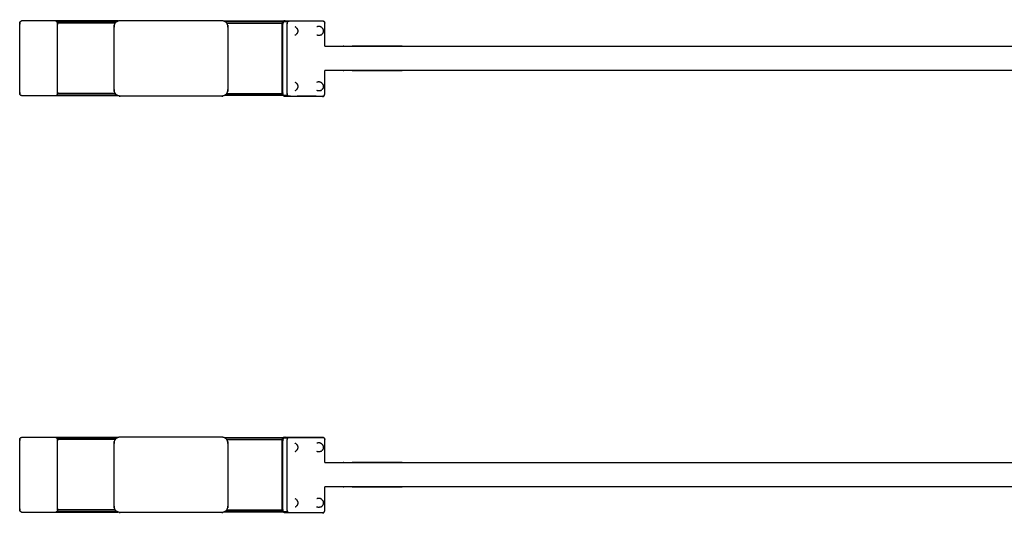
# Model space of a CAD drawing. Units: millimetres. Extents: x 13734 to 36717, y 11396 to 17098.
# Drawn here: x 34328 to 34588, y 13553 to 13683 of the extents above; entities that cross this region are included whole.
import ezdxf

# ---------------------------------------------------------------- set-up
doc = ezdxf.new("R2010")
doc.units = ezdxf.units.MM
doc.header["$MEASUREMENT"] = 0

msp = doc.modelspace()

# ---------------------------------------------------------------- linework, layer by layer
at = {"color": 0}
for points, knots in [([(34328.9, 13663.43), (34328.8, 13663.45), (34328.7, 13663.48), (34328.61, 13663.58), (34328.53, 13663.68), (34328.48, 13663.85), (34328.43, 13664.02), (34328.41, 13664.22), (34328.4, 13664.42), (34328.4, 13673.3), (34328.4, 13682.18), (34328.41, 13682.38), (34328.43, 13682.58), (34328.48, 13682.75), (34328.53, 13682.92), (34328.61, 13683.02), (34328.7, 13683.12), (34328.8, 13683.14), (34328.9, 13683.17)], [0, 0, 0, 1, 1, 2, 2, 3, 3, 4, 4, 5, 5, 6, 6, 7, 7, 8, 8, 9, 9, 9]), ([(34354.32, 13683.17), (34346.11, 13683.17), (34337.9, 13683.17), (34333.4, 13683.17), (34328.9, 13683.17)], [0.385493, 0.385493, 0.385493, 1, 1, 2, 2, 2]), ([(34337.9, 13683.17), (34338, 13683.14), (34338.1, 13683.12), (34338.19, 13683.02), (34338.28, 13682.92)], [0, 0, 0, 1, 1, 2, 2, 2]), ([(34353.63, 13682.58), (34346, 13682.58), (34338.38, 13682.58), (34338.33, 13682.75), (34338.28, 13682.92), (34346.1, 13682.92), (34353.92, 13682.92)], [0.42905, 0.42905, 0.42905, 1, 1, 2, 2, 2.585361, 2.585361, 2.585361]), ([(34338.38, 13664.02), (34338.39, 13664.22), (34338.4, 13664.42), (34338.4, 13673.3), (34338.4, 13682.18), (34338.39, 13682.38), (34338.38, 13682.58)], [0, 0, 0, 1, 1, 2, 2, 3, 3, 3]), ([(34354.32, 13663.43), (34354.19, 13663.49), (34354.05, 13663.56), (34353.91, 13663.68), (34353.77, 13663.8), (34353.67, 13663.96), (34353.56, 13664.12), (34353.5, 13664.31), (34353.43, 13664.5), (34353.4, 13664.7), (34353.36, 13664.89), (34353.35, 13665.1), (34353.34, 13665.3), (34353.34, 13673.3), (34353.34, 13681.3), (34353.35, 13681.5), (34353.36, 13681.7), (34353.4, 13681.9), (34353.43, 13682.1), (34353.5, 13682.29), (34353.56, 13682.48), (34353.67, 13682.64), (34353.77, 13682.8), (34353.91, 13682.92), (34354.05, 13683.04), (34354.19, 13683.11), (34354.32, 13683.17)], [39.178547, 39.178547, 39.178547, 40, 40, 41, 41, 42, 42, 43, 43, 44, 44, 45, 45, 46, 46, 47, 47, 48, 48, 49, 49, 50, 50, 51, 51, 51.821476, 51.821476, 51.821476]), ([(34354.32, 13683.17), (34354.35, 13683.18), (34354.38, 13683.2), (34354.55, 13683.24), (34354.72, 13683.28), (34354.9, 13683.29), (34355.07, 13683.3), (34368.34, 13683.3), (34381.61, 13683.3)], [51.821476, 51.821476, 51.821476, 52, 52, 53, 53, 54, 54, 55, 55, 55]), ([(34381.61, 13683.3), (34381.79, 13683.29), (34381.96, 13683.28), (34382.13, 13683.24), (34382.31, 13683.2), (34382.34, 13683.18), (34382.36, 13683.17)], [19, 19, 19, 20, 20, 21, 21, 21.178788, 21.178788, 21.178788]), ([(34382.36, 13683.17), (34382.5, 13683.11), (34382.63, 13683.04), (34382.77, 13682.92), (34382.91, 13682.8), (34383.01, 13682.64), (34383.12, 13682.48), (34383.19, 13682.29), (34383.25, 13682.1), (34383.29, 13681.9), (34383.32, 13681.7), (34383.33, 13681.5), (34383.34, 13681.3), (34383.34, 13673.3), (34383.34, 13665.3), (34383.33, 13665.1), (34383.32, 13664.89), (34383.29, 13664.7), (34383.25, 13664.5), (34383.19, 13664.31), (34383.12, 13664.12), (34383.01, 13663.96), (34382.91, 13663.8), (34382.77, 13663.68), (34382.63, 13663.56), (34382.5, 13663.49), (34382.36, 13663.43)], [21.178788, 21.178788, 21.178788, 22, 22, 23, 23, 24, 24, 25, 25, 26, 26, 27, 27, 28, 28, 29, 29, 30, 30, 31, 31, 32, 32, 33, 33, 33.821375, 33.821375, 33.821375]), ([(34382.36, 13683.17), (34390.28, 13683.17), (34398.2, 13683.17), (34398.28, 13683.17), (34398.36, 13683.17)], [0.4074755, 0.4074755, 0.4074755, 1, 1, 1.0181161, 1.0181161, 1.0181161]), ([(34383.05, 13682.58), (34390.39, 13682.58), (34397.72, 13682.58), (34397.77, 13682.75), (34397.82, 13682.92), (34390.29, 13682.92), (34382.77, 13682.92)], [0.451032, 0.451032, 0.451032, 1, 1, 2, 2, 2.563378, 2.563378, 2.563378]), ([(34397.72, 13664.02), (34397.71, 13664.22), (34397.7, 13664.42), (34397.7, 13673.3), (34397.7, 13682.18), (34397.71, 13682.38), (34397.72, 13682.58)], [0, 0, 0, 1, 1, 2, 2, 3, 3, 3]), ([(34398.2, 13683.17), (34398.1, 13683.14), (34398, 13683.12), (34397.91, 13683.02), (34397.82, 13682.92)], [0, 0, 0, 1, 1, 2, 2, 2]), ([(34397.92, 13663.81), (34397.91, 13664.01), (34397.9, 13664.2), (34397.9, 13673.2), (34397.9, 13682.2), (34397.91, 13682.39), (34397.92, 13682.58)], [-1, -1, -1, 0, 0, 1, 1, 2, 2, 2]), ([(34398.36, 13683.17), (34398.3, 13683.15), (34398.23, 13683.14), (34398.21, 13683.12), (34398.18, 13683.1), (34398.1, 13683.01), (34398.02, 13682.91), (34397.97, 13682.75), (34397.92, 13682.58)], [1.37437, 1.37437, 1.37437, 2, 2, 3, 3, 4, 4, 5, 5, 5]), ([(34399.14, 13682.91), (34399.11, 13682.93), (34399.07, 13682.94), (34399.03, 13682.94), (34398.99, 13682.95), (34398.56, 13682.95), (34398.13, 13682.95), (34398.1, 13682.94), (34398.06, 13682.94), (34398.04, 13682.93), (34398.02, 13682.91)], [0, 0, 0, 1, 1, 2, 2, 3, 3, 4, 4, 5, 5, 5]), ([(34398.5, 13683.2), (34398.47, 13683.19), (34398.43, 13683.19), (34398.4, 13683.18), (34398.36, 13683.17)], [0, 0, 0, 1, 1, 1.37437, 1.37437, 1.37437]), ([(34398.5, 13683.2), (34398.94, 13683.2), (34399.37, 13683.2), (34403.87, 13683.2), (34408.37, 13683.2)], [0, 0, 0, 1, 1, 2, 2, 2]), ([(34408.69, 13663.3), (34408.6, 13663.27), (34408.5, 13663.25), (34404, 13663.25), (34399.5, 13663.25), (34399.4, 13663.27), (34399.31, 13663.3), (34399.22, 13663.39), (34399.14, 13663.49), (34399.1, 13663.65), (34399.05, 13663.81), (34399.04, 13664.01), (34399.02, 13664.2), (34399.02, 13673.2), (34399.02, 13682.2), (34399.04, 13682.39), (34399.05, 13682.58), (34399.1, 13682.75), (34399.14, 13682.91), (34399.22, 13683.01), (34399.31, 13683.1), (34399.4, 13683.12), (34399.5, 13683.15), (34404, 13683.15), (34408.5, 13683.15), (34408.6, 13683.12), (34408.69, 13683.1)], [0, 0, 0, 1, 1, 2, 2, 3, 3, 4, 4, 5, 5, 6, 6, 7, 7, 8, 8, 9, 9, 10, 10, 11, 11, 12, 12, 13, 13, 13]), ([(34408.37, 13683.2), (34408.4, 13683.19), (34408.44, 13683.19), (34408.54, 13683.16), (34408.64, 13683.14), (34408.67, 13683.12), (34408.69, 13683.1), (34408.77, 13683.01), (34408.86, 13682.91), (34408.9, 13682.75), (34408.95, 13682.58)], [0, 0, 0, 1, 1, 2, 2, 3, 3, 4, 4, 5, 5, 5]), ([(34408.97, 13676.5), (34408.97, 13679.35), (34408.97, 13682.2), (34408.96, 13682.39), (34408.95, 13682.58)], [0.683233, 0.683233, 0.683233, 1, 1, 2, 2, 2]), ([(34401.38, 13681.44), (34401.3, 13681.49), (34401.22, 13681.54), (34401.17, 13681.57), (34401.12, 13681.6)], [1, 1, 1, 2, 2, 3, 3, 3]), ([(34401.12, 13679.43), (34401.17, 13679.46), (34401.22, 13679.49), (34401.3, 13679.54), (34401.38, 13679.59)], [2, 2, 2, 3, 3, 4, 4, 4]), ([(34401.38, 13681.44), (34401.45, 13681.37), (34401.51, 13681.3), (34401.55, 13681.26), (34401.58, 13681.22)], [-1, -1, -1, 0, 0, 1, 1, 1]), ([(34401.58, 13679.81), (34401.55, 13679.77), (34401.51, 13679.73), (34401.45, 13679.66), (34401.38, 13679.59)], [0, 0, 0, 1, 1, 2, 2, 2]), ([(34401.58, 13681.22), (34401.62, 13681.17), (34401.65, 13681.11), (34401.68, 13681.05), (34401.71, 13680.99), (34401.73, 13680.93), (34401.76, 13680.88), (34401.77, 13680.83), (34401.79, 13680.77), (34401.8, 13680.71), (34401.81, 13680.64), (34401.81, 13680.58), (34401.81, 13680.51), (34401.81, 13680.45), (34401.81, 13680.38), (34401.8, 13680.32), (34401.79, 13680.26), (34401.77, 13680.2), (34401.76, 13680.14), (34401.73, 13680.09), (34401.71, 13680.04), (34401.68, 13679.98), (34401.65, 13679.91), (34401.62, 13679.86), (34401.58, 13679.81)], [-10, -10, -10, -9, -9, -8, -8, -7, -7, -6, -6, -5, -5, -4, -4, -3, -3, -2, -2, -1, -1, 0, 0, 1, 1, 2, 2, 2]), ([(34407.87, 13681.6), (34407.77, 13681.63), (34407.68, 13681.67), (34407.62, 13681.68), (34407.56, 13681.69), (34407.46, 13681.7), (34407.36, 13681.71), (34407.26, 13681.7), (34407.16, 13681.69), (34407.1, 13681.68), (34407.04, 13681.67), (34406.95, 13681.63), (34406.85, 13681.6)], [0, 0, 0, 1, 1, 2, 2, 3, 3, 4, 4, 5, 5, 6, 6, 6]), ([(34407.87, 13679.43), (34407.77, 13679.39), (34407.68, 13679.36), (34407.62, 13679.35), (34407.56, 13679.34), (34407.46, 13679.33), (34407.36, 13679.31), (34407.26, 13679.33), (34407.16, 13679.34), (34407.1, 13679.35), (34407.04, 13679.36), (34406.95, 13679.39), (34406.85, 13679.43)], [0, 0, 0, 1, 1, 2, 2, 3, 3, 4, 4, 5, 5, 6, 6, 6]), ([(34408.13, 13681.44), (34408.05, 13681.49), (34407.97, 13681.54), (34407.92, 13681.57), (34407.87, 13681.6)], [1, 1, 1, 2, 2, 3, 3, 3]), ([(34407.87, 13679.43), (34407.92, 13679.46), (34407.97, 13679.49), (34408.05, 13679.54), (34408.13, 13679.59)], [2, 2, 2, 3, 3, 4, 4, 4]), ([(34408.13, 13681.44), (34408.19, 13681.37), (34408.26, 13681.3), (34408.29, 13681.26), (34408.33, 13681.22)], [-1, -1, -1, 0, 0, 1, 1, 1]), ([(34408.33, 13679.81), (34408.29, 13679.77), (34408.26, 13679.73), (34408.19, 13679.66), (34408.13, 13679.59)], [0, 0, 0, 1, 1, 2, 2, 2]), ([(34408.33, 13681.22), (34408.36, 13681.17), (34408.39, 13681.11), (34408.43, 13681.05), (34408.46, 13680.99), (34408.48, 13680.93), (34408.5, 13680.88), (34408.52, 13680.83), (34408.53, 13680.77), (34408.54, 13680.71), (34408.55, 13680.64), (34408.55, 13680.58), (34408.56, 13680.51), (34408.55, 13680.45), (34408.55, 13680.38), (34408.54, 13680.32), (34408.53, 13680.26), (34408.52, 13680.2), (34408.5, 13680.14), (34408.48, 13680.09), (34408.46, 13680.04), (34408.43, 13679.98), (34408.39, 13679.91), (34408.36, 13679.86), (34408.33, 13679.81)], [-10, -10, -10, -9, -9, -8, -8, -7, -7, -6, -6, -5, -5, -4, -4, -3, -3, -2, -2, -1, -1, 0, 0, 1, 1, 2, 2, 2]), ([(34408.97, 13676.5), (34410.51, 13676.5), (34412.04, 13676.5), (34413.25, 13676.5), (34414.46, 13676.5), (34415.71, 13676.5), (34416.96, 13676.5), (34418.23, 13676.5), (34419.51, 13676.5), (34420.82, 13676.5), (34422.12, 13676.5), (34423.45, 13676.5), (34424.77, 13676.5), (34426.11, 13676.5), (34427.45, 13676.5), (34428.8, 13676.5), (34430.15, 13676.5), (34587.78, 13676.5), (34745.41, 13676.5), (34746.76, 13676.5), (34748.11, 13676.5), (34749.45, 13676.5), (34750.79, 13676.5), (34752.12, 13676.5), (34753.44, 13676.5), (34754.74, 13676.5), (34756.05, 13676.5), (34757.33, 13676.5), (34758.61, 13676.5), (34759.85, 13676.5), (34761.1, 13676.5), (34762.31, 13676.5), (34763.52, 13676.5), (34765.64, 13676.5), (34767.75, 13676.5)], [41.888376, 41.888376, 41.888376, 42, 42, 43, 43, 44, 44, 45, 45, 46, 46, 47, 47, 48, 48, 49, 49, 50, 50, 51, 51, 52, 52, 53, 53, 54, 54, 55, 55, 56, 56, 57, 57, 57.15404, 57.15404, 57.15404]), ([(34767.75, 13670.1), (34765.64, 13670.1), (34763.52, 13670.1), (34762.31, 13670.1), (34761.1, 13670.1), (34759.85, 13670.1), (34758.61, 13670.1), (34757.33, 13670.1), (34756.05, 13670.1), (34754.74, 13670.1), (34753.44, 13670.1), (34752.12, 13670.1), (34750.79, 13670.1), (34749.45, 13670.1), (34748.11, 13670.1), (34746.76, 13670.1), (34745.41, 13670.1), (34587.78, 13670.1), (34430.15, 13670.1), (34428.8, 13670.1), (34427.45, 13670.1), (34426.11, 13670.1), (34424.77, 13670.1), (34423.45, 13670.1), (34422.12, 13670.1), (34420.82, 13670.1), (34419.51, 13670.1), (34418.23, 13670.1), (34416.96, 13670.1), (34415.71, 13670.1), (34414.46, 13670.1), (34413.25, 13670.1), (34412.04, 13670.1), (34410.51, 13670.1), (34408.97, 13670.1)], [8.845976, 8.845976, 8.845976, 9, 9, 10, 10, 11, 11, 12, 12, 13, 13, 14, 14, 15, 15, 16, 16, 17, 17, 18, 18, 19, 19, 20, 20, 21, 21, 22, 22, 23, 23, 24, 24, 24.111624, 24.111624, 24.111624]), ([(34408.95, 13663.81), (34408.96, 13664.01), (34408.97, 13664.2), (34408.97, 13667.15), (34408.97, 13670.1)], [-1, -1, -1, 0, 0, 0.327955, 0.327955, 0.327955]), ([(34401.38, 13666.78), (34401.3, 13666.83), (34401.22, 13666.88), (34401.17, 13666.91), (34401.12, 13666.94)], [1, 1, 1, 2, 2, 3, 3, 3]), ([(34401.38, 13666.78), (34401.45, 13666.71), (34401.51, 13666.64), (34401.55, 13666.6), (34401.58, 13666.56)], [-1, -1, -1, 0, 0, 1, 1, 1]), ([(34401.58, 13666.56), (34401.62, 13666.51), (34401.65, 13666.46), (34401.68, 13666.39), (34401.71, 13666.33), (34401.73, 13666.28), (34401.76, 13666.23), (34401.77, 13666.17), (34401.79, 13666.11), (34401.8, 13666.05), (34401.81, 13665.99), (34401.81, 13665.92), (34401.81, 13665.86), (34401.81, 13665.79), (34401.81, 13665.73), (34401.8, 13665.66), (34401.79, 13665.6), (34401.77, 13665.54), (34401.76, 13665.49), (34401.73, 13665.44), (34401.71, 13665.39), (34401.68, 13665.32), (34401.65, 13665.26), (34401.62, 13665.2), (34401.58, 13665.15)], [-10, -10, -10, -9, -9, -8, -8, -7, -7, -6, -6, -5, -5, -4, -4, -3, -3, -2, -2, -1, -1, 0, 0, 1, 1, 2, 2, 2]), ([(34407.87, 13666.94), (34407.77, 13666.98), (34407.68, 13667.01), (34407.62, 13667.02), (34407.56, 13667.03), (34407.46, 13667.05), (34407.36, 13667.06), (34407.26, 13667.05), (34407.16, 13667.03), (34407.1, 13667.02), (34407.04, 13667.01), (34406.95, 13666.98), (34406.85, 13666.94)], [0, 0, 0, 1, 1, 2, 2, 3, 3, 4, 4, 5, 5, 6, 6, 6]), ([(34408.13, 13666.78), (34408.05, 13666.83), (34407.97, 13666.88), (34407.92, 13666.91), (34407.87, 13666.94)], [1, 1, 1, 2, 2, 3, 3, 3]), ([(34408.13, 13666.78), (34408.19, 13666.71), (34408.26, 13666.64), (34408.29, 13666.6), (34408.33, 13666.56)], [-1, -1, -1, 0, 0, 1, 1, 1]), ([(34408.33, 13666.56), (34408.36, 13666.51), (34408.39, 13666.46), (34408.43, 13666.39), (34408.46, 13666.33), (34408.48, 13666.28), (34408.5, 13666.23), (34408.52, 13666.17), (34408.53, 13666.11), (34408.54, 13666.05), (34408.55, 13665.99), (34408.55, 13665.92), (34408.56, 13665.86), (34408.55, 13665.79), (34408.55, 13665.73), (34408.54, 13665.66), (34408.53, 13665.6), (34408.52, 13665.54), (34408.5, 13665.49), (34408.48, 13665.44), (34408.46, 13665.39), (34408.43, 13665.32), (34408.39, 13665.26), (34408.36, 13665.2), (34408.33, 13665.15)], [-10, -10, -10, -9, -9, -8, -8, -7, -7, -6, -6, -5, -5, -4, -4, -3, -3, -2, -2, -1, -1, 0, 0, 1, 1, 2, 2, 2]), ([(34353.63, 13664.02), (34346, 13664.02), (34338.38, 13664.02), (34338.33, 13663.85), (34338.28, 13663.68), (34346.1, 13663.68), (34353.92, 13663.68)], [0.42905, 0.42905, 0.42905, 1, 1, 2, 2, 2.58536, 2.58536, 2.58536]), ([(34383.05, 13664.02), (34390.39, 13664.02), (34397.72, 13664.02), (34397.77, 13663.85), (34397.82, 13663.68), (34390.29, 13663.68), (34382.77, 13663.68)], [0.451032, 0.451032, 0.451032, 1, 1, 2, 2, 2.563379, 2.563379, 2.563379]), ([(34398.07, 13663.43), (34398.04, 13663.46), (34398.02, 13663.49), (34397.97, 13663.65), (34397.92, 13663.81)], [3.700367, 3.700367, 3.700367, 4, 4, 5, 5, 5]), ([(34401.12, 13664.77), (34401.17, 13664.8), (34401.22, 13664.83), (34401.3, 13664.88), (34401.38, 13664.93)], [2, 2, 2, 3, 3, 4, 4, 4]), ([(34401.58, 13665.15), (34401.55, 13665.11), (34401.51, 13665.07), (34401.45, 13665), (34401.38, 13664.93)], [0, 0, 0, 1, 1, 2, 2, 2]), ([(34407.87, 13664.77), (34407.77, 13664.74), (34407.68, 13664.7), (34407.62, 13664.69), (34407.56, 13664.68), (34407.46, 13664.67), (34407.36, 13664.66), (34407.26, 13664.67), (34407.16, 13664.68), (34407.1, 13664.69), (34407.04, 13664.7), (34406.95, 13664.74), (34406.85, 13664.77)], [0, 0, 0, 1, 1, 2, 2, 3, 3, 4, 4, 5, 5, 6, 6, 6]), ([(34407.87, 13664.77), (34407.92, 13664.8), (34407.97, 13664.83), (34408.05, 13664.88), (34408.13, 13664.93)], [2, 2, 2, 3, 3, 4, 4, 4]), ([(34408.33, 13665.15), (34408.29, 13665.11), (34408.26, 13665.07), (34408.19, 13665), (34408.13, 13664.93)], [0, 0, 0, 1, 1, 2, 2, 2]), ([(34408.37, 13663.2), (34408.4, 13663.2), (34408.44, 13663.21), (34408.54, 13663.23), (34408.64, 13663.26), (34408.67, 13663.28), (34408.69, 13663.3), (34408.77, 13663.39), (34408.86, 13663.49), (34408.9, 13663.65), (34408.95, 13663.81)], [0, 0, 0, 1, 1, 2, 2, 3, 3, 4, 4, 5, 5, 5]), ([(34328.9, 13663.43), (34333.4, 13663.43), (34337.9, 13663.43), (34346.11, 13663.43), (34354.32, 13663.43)], [1, 1, 1, 2, 2, 2.614508, 2.614508, 2.614508]), ([(34337.9, 13663.43), (34338, 13663.45), (34338.1, 13663.48), (34338.19, 13663.58), (34338.28, 13663.68)], [0, 0, 0, 1, 1, 2, 2, 2]), ([(34382.36, 13663.43), (34382.34, 13663.42), (34382.31, 13663.4), (34382.13, 13663.36), (34381.96, 13663.32), (34381.79, 13663.31), (34381.61, 13663.3), (34368.34, 13663.3), (34355.07, 13663.3), (34354.9, 13663.31), (34354.72, 13663.32), (34354.55, 13663.36), (34354.38, 13663.4), (34354.35, 13663.42), (34354.32, 13663.43)], [33.821375, 33.821375, 33.821375, 34, 34, 35, 35, 36, 36, 37, 37, 38, 38, 39, 39, 39.178547, 39.178547, 39.178547]), ([(34398.03, 13663.47), (34398.01, 13663.48), (34398, 13663.48), (34397.91, 13663.58), (34397.82, 13663.68)], [0.835073, 0.835073, 0.835073, 1, 1, 2, 2, 2]), ([(34399.14, 13663.49), (34399.11, 13663.47), (34399.07, 13663.46), (34399.03, 13663.45), (34398.99, 13663.45), (34398.56, 13663.45), (34398.13, 13663.45), (34398.1, 13663.45), (34398.06, 13663.46), (34398.04, 13663.47), (34398.02, 13663.49)], [0, 0, 0, 1, 1, 2, 2, 3, 3, 4, 4, 5, 5, 5]), ([(34398.5, 13663.2), (34398.47, 13663.2), (34398.43, 13663.21), (34398.33, 13663.23), (34398.23, 13663.26), (34398.21, 13663.28), (34398.18, 13663.3), (34398.12, 13663.36), (34398.07, 13663.43)], [0, 0, 0, 1, 1, 2, 2, 3, 3, 3.700367, 3.700367, 3.700367]), ([(34408.37, 13663.2), (34403.87, 13663.2), (34399.37, 13663.2), (34398.94, 13663.2), (34398.5, 13663.2)], [1, 1, 1, 2, 2, 3, 3, 3]), ([(34328.9, 13553.43), (34328.8, 13553.45), (34328.7, 13553.48), (34328.61, 13553.58), (34328.53, 13553.68), (34328.48, 13553.85), (34328.43, 13554.02), (34328.41, 13554.22), (34328.4, 13554.42), (34328.4, 13563.3), (34328.4, 13572.18), (34328.41, 13572.38), (34328.43, 13572.58), (34328.48, 13572.75), (34328.53, 13572.92), (34328.61, 13573.02), (34328.7, 13573.12), (34328.8, 13573.14), (34328.9, 13573.17)], [0, 0, 0, 1, 1, 2, 2, 3, 3, 4, 4, 5, 5, 6, 6, 7, 7, 8, 8, 9, 9, 9]), ([(34354.32, 13573.17), (34346.11, 13573.17), (34337.9, 13573.17), (34333.4, 13573.17), (34328.9, 13573.17)], [0.385494, 0.385494, 0.385494, 1, 1, 2, 2, 2]), ([(34337.9, 13573.17), (34338, 13573.14), (34338.1, 13573.12), (34338.19, 13573.02), (34338.28, 13572.92)], [0, 0, 0, 1, 1, 2, 2, 2]), ([(34353.63, 13572.58), (34346, 13572.58), (34338.38, 13572.58), (34338.33, 13572.75), (34338.28, 13572.92), (34346.1, 13572.92), (34353.92, 13572.92)], [0.429051, 0.429051, 0.429051, 1, 1, 2, 2, 2.585359, 2.585359, 2.585359]), ([(34354.32, 13553.43), (34354.19, 13553.49), (34354.05, 13553.56), (34353.91, 13553.68), (34353.77, 13553.8), (34353.67, 13553.96), (34353.56, 13554.12), (34353.5, 13554.31), (34353.43, 13554.5), (34353.4, 13554.7), (34353.36, 13554.89), (34353.35, 13555.1), (34353.34, 13555.3), (34353.34, 13563.3), (34353.34, 13571.3), (34353.35, 13571.5), (34353.36, 13571.7), (34353.4, 13571.9), (34353.43, 13572.1), (34353.5, 13572.29), (34353.56, 13572.48), (34353.67, 13572.64), (34353.77, 13572.8), (34353.91, 13572.92), (34354.05, 13573.04), (34354.19, 13573.11), (34354.32, 13573.17)], [39.178493, 39.178493, 39.178493, 40, 40, 41, 41, 42, 42, 43, 43, 44, 44, 45, 45, 46, 46, 47, 47, 48, 48, 49, 49, 50, 50, 51, 51, 51.821391, 51.821391, 51.821391]), ([(34354.32, 13573.17), (34354.35, 13573.18), (34354.38, 13573.2), (34354.55, 13573.24), (34354.72, 13573.28), (34354.9, 13573.29), (34355.07, 13573.3), (34368.34, 13573.3), (34381.61, 13573.3)], [51.821391, 51.821391, 51.821391, 52, 52, 53, 53, 54, 54, 55, 55, 55]), ([(34381.61, 13573.3), (34381.79, 13573.29), (34381.96, 13573.28), (34382.13, 13573.24), (34382.31, 13573.2), (34382.34, 13573.18), (34382.36, 13573.17)], [19, 19, 19, 20, 20, 21, 21, 21.178771, 21.178771, 21.178771]), ([(34382.36, 13573.17), (34382.5, 13573.11), (34382.63, 13573.04), (34382.77, 13572.92), (34382.91, 13572.8), (34383.01, 13572.64), (34383.12, 13572.48), (34383.19, 13572.29), (34383.25, 13572.1), (34383.29, 13571.9), (34383.32, 13571.7), (34383.33, 13571.5), (34383.34, 13571.3), (34383.34, 13563.3), (34383.34, 13555.3), (34383.33, 13555.1), (34383.32, 13554.89), (34383.29, 13554.7), (34383.25, 13554.5), (34383.19, 13554.31), (34383.12, 13554.12), (34383.01, 13553.96), (34382.91, 13553.8), (34382.77, 13553.68), (34382.63, 13553.56), (34382.5, 13553.49), (34382.36, 13553.43)], [21.178771, 21.178771, 21.178771, 22, 22, 23, 23, 24, 24, 25, 25, 26, 26, 27, 27, 28, 28, 29, 29, 30, 30, 31, 31, 32, 32, 33, 33, 33.821454, 33.821454, 33.821454]), ([(34382.36, 13573.17), (34390.28, 13573.17), (34398.2, 13573.17), (34398.28, 13573.17), (34398.36, 13573.17)], [0.4074753, 0.4074753, 0.4074753, 1, 1, 1.0181203, 1.0181203, 1.0181203]), ([(34383.05, 13572.58), (34390.39, 13572.58), (34397.72, 13572.58), (34397.77, 13572.75), (34397.82, 13572.92), (34390.29, 13572.92), (34382.77, 13572.92)], [0.451031, 0.451031, 0.451031, 1, 1, 2, 2, 2.563379, 2.563379, 2.563379]), ([(34398.2, 13573.17), (34398.1, 13573.14), (34398, 13573.12), (34397.91, 13573.02), (34397.82, 13572.92)], [0, 0, 0, 1, 1, 2, 2, 2]), ([(34398.36, 13573.17), (34398.3, 13573.15), (34398.23, 13573.14), (34398.21, 13573.12), (34398.18, 13573.1), (34398.1, 13573.01), (34398.02, 13572.91), (34397.97, 13572.75), (34397.92, 13572.58)], [1.374202, 1.374202, 1.374202, 2, 2, 3, 3, 4, 4, 5, 5, 5]), ([(34399.14, 13572.91), (34399.11, 13572.93), (34399.07, 13572.94), (34399.03, 13572.94), (34398.99, 13572.95), (34398.56, 13572.95), (34398.13, 13572.95), (34398.1, 13572.94), (34398.06, 13572.94), (34398.04, 13572.93), (34398.02, 13572.91)], [0, 0, 0, 1, 1, 2, 2, 3, 3, 4, 4, 5, 5, 5]), ([(34398.5, 13573.2), (34398.47, 13573.19), (34398.43, 13573.19), (34398.4, 13573.18), (34398.36, 13573.17)], [0, 0, 0, 1, 1, 1.374202, 1.374202, 1.374202]), ([(34398.5, 13573.2), (34398.94, 13573.2), (34399.37, 13573.2), (34403.87, 13573.2), (34408.37, 13573.2)], [0, 0, 0, 1, 1, 2, 2, 2]), ([(34408.69, 13553.3), (34408.6, 13553.27), (34408.5, 13553.25), (34404, 13553.25), (34399.5, 13553.25), (34399.4, 13553.27), (34399.31, 13553.3), (34399.22, 13553.39), (34399.14, 13553.49), (34399.1, 13553.65), (34399.05, 13553.81), (34399.04, 13554.01), (34399.02, 13554.2), (34399.02, 13563.2), (34399.02, 13572.2), (34399.04, 13572.39), (34399.05, 13572.58), (34399.1, 13572.75), (34399.14, 13572.91), (34399.22, 13573.01), (34399.31, 13573.1), (34399.4, 13573.12), (34399.5, 13573.15), (34404, 13573.15), (34408.5, 13573.15), (34408.6, 13573.12), (34408.69, 13573.1)], [0, 0, 0, 1, 1, 2, 2, 3, 3, 4, 4, 5, 5, 6, 6, 7, 7, 8, 8, 9, 9, 10, 10, 11, 11, 12, 12, 13, 13, 13]), ([(34408.37, 13573.2), (34408.4, 13573.19), (34408.44, 13573.19), (34408.54, 13573.16), (34408.64, 13573.14), (34408.67, 13573.12), (34408.69, 13573.1), (34408.77, 13573.01), (34408.86, 13572.91), (34408.9, 13572.75), (34408.95, 13572.58)], [0, 0, 0, 1, 1, 2, 2, 3, 3, 4, 4, 5, 5, 5]), ([(34338.38, 13554.02), (34338.39, 13554.22), (34338.4, 13554.42), (34338.4, 13563.3), (34338.4, 13572.18), (34338.39, 13572.38), (34338.38, 13572.58)], [0, 0, 0, 1, 1, 2, 2, 3, 3, 3]), ([(34397.72, 13554.02), (34397.71, 13554.22), (34397.7, 13554.42), (34397.7, 13563.3), (34397.7, 13572.18), (34397.71, 13572.38), (34397.72, 13572.58)], [0, 0, 0, 1, 1, 2, 2, 3, 3, 3]), ([(34397.92, 13553.81), (34397.91, 13554.01), (34397.9, 13554.2), (34397.9, 13563.2), (34397.9, 13572.2), (34397.91, 13572.39), (34397.92, 13572.58)], [-1, -1, -1, 0, 0, 1, 1, 2, 2, 2]), ([(34401.38, 13571.44), (34401.3, 13571.49), (34401.22, 13571.54), (34401.17, 13571.57), (34401.12, 13571.6)], [1, 1, 1, 2, 2, 3, 3, 3]), ([(34401.38, 13571.44), (34401.45, 13571.37), (34401.51, 13571.3), (34401.55, 13571.26), (34401.58, 13571.22)], [-1, -1, -1, 0, 0, 1, 1, 1]), ([(34401.58, 13571.22), (34401.62, 13571.17), (34401.65, 13571.11), (34401.68, 13571.05), (34401.71, 13570.99), (34401.73, 13570.93), (34401.76, 13570.88), (34401.77, 13570.83), (34401.79, 13570.77), (34401.8, 13570.71), (34401.81, 13570.64), (34401.81, 13570.58), (34401.81, 13570.51), (34401.81, 13570.45), (34401.81, 13570.38), (34401.8, 13570.32), (34401.79, 13570.26), (34401.77, 13570.2), (34401.76, 13570.14), (34401.73, 13570.09), (34401.71, 13570.04), (34401.68, 13569.98), (34401.65, 13569.91), (34401.62, 13569.86), (34401.58, 13569.81)], [-10, -10, -10, -9, -9, -8, -8, -7, -7, -6, -6, -5, -5, -4, -4, -3, -3, -2, -2, -1, -1, 0, 0, 1, 1, 2, 2, 2]), ([(34407.87, 13571.6), (34407.77, 13571.63), (34407.68, 13571.67), (34407.62, 13571.68), (34407.56, 13571.69), (34407.46, 13571.7), (34407.36, 13571.71), (34407.26, 13571.7), (34407.16, 13571.69), (34407.1, 13571.68), (34407.04, 13571.67), (34406.95, 13571.63), (34406.85, 13571.6)], [0, 0, 0, 1, 1, 2, 2, 3, 3, 4, 4, 5, 5, 6, 6, 6]), ([(34408.13, 13571.44), (34408.05, 13571.49), (34407.97, 13571.54), (34407.92, 13571.57), (34407.87, 13571.6)], [1, 1, 1, 2, 2, 3, 3, 3]), ([(34408.13, 13571.44), (34408.19, 13571.37), (34408.26, 13571.3), (34408.29, 13571.26), (34408.33, 13571.22)], [-1, -1, -1, 0, 0, 1, 1, 1]), ([(34408.33, 13571.22), (34408.36, 13571.17), (34408.39, 13571.11), (34408.43, 13571.05), (34408.46, 13570.99), (34408.48, 13570.93), (34408.5, 13570.88), (34408.52, 13570.83), (34408.53, 13570.77), (34408.54, 13570.71), (34408.55, 13570.64), (34408.55, 13570.58), (34408.56, 13570.51), (34408.55, 13570.45), (34408.55, 13570.38), (34408.54, 13570.32), (34408.53, 13570.26), (34408.52, 13570.2), (34408.5, 13570.14), (34408.48, 13570.09), (34408.46, 13570.04), (34408.43, 13569.98), (34408.39, 13569.91), (34408.36, 13569.86), (34408.33, 13569.81)], [-10, -10, -10, -9, -9, -8, -8, -7, -7, -6, -6, -5, -5, -4, -4, -3, -3, -2, -2, -1, -1, 0, 0, 1, 1, 2, 2, 2]), ([(34408.97, 13566.5), (34408.97, 13569.35), (34408.97, 13572.2), (34408.96, 13572.39), (34408.95, 13572.58)], [0.683233, 0.683233, 0.683233, 1, 1, 2, 2, 2]), ([(34401.12, 13569.43), (34401.17, 13569.46), (34401.22, 13569.49), (34401.3, 13569.54), (34401.38, 13569.59)], [2, 2, 2, 3, 3, 4, 4, 4]), ([(34401.58, 13569.81), (34401.55, 13569.77), (34401.51, 13569.73), (34401.45, 13569.66), (34401.38, 13569.59)], [0, 0, 0, 1, 1, 2, 2, 2]), ([(34407.87, 13569.43), (34407.77, 13569.39), (34407.68, 13569.36), (34407.62, 13569.35), (34407.56, 13569.34), (34407.46, 13569.33), (34407.36, 13569.31), (34407.26, 13569.33), (34407.16, 13569.34), (34407.1, 13569.35), (34407.04, 13569.36), (34406.95, 13569.39), (34406.85, 13569.43)], [0, 0, 0, 1, 1, 2, 2, 3, 3, 4, 4, 5, 5, 6, 6, 6]), ([(34407.87, 13569.43), (34407.92, 13569.46), (34407.97, 13569.49), (34408.05, 13569.54), (34408.13, 13569.59)], [2, 2, 2, 3, 3, 4, 4, 4]), ([(34408.33, 13569.81), (34408.29, 13569.77), (34408.26, 13569.73), (34408.19, 13569.66), (34408.13, 13569.59)], [0, 0, 0, 1, 1, 2, 2, 2]), ([(34408.97, 13566.5), (34410.51, 13566.5), (34412.04, 13566.5), (34413.25, 13566.5), (34414.46, 13566.5), (34415.71, 13566.5), (34416.96, 13566.5), (34418.23, 13566.5), (34419.51, 13566.5), (34420.82, 13566.5), (34422.12, 13566.5), (34423.45, 13566.5), (34424.77, 13566.5), (34426.11, 13566.5), (34427.45, 13566.5), (34428.8, 13566.5), (34430.15, 13566.5), (34587.78, 13566.5), (34745.41, 13566.5), (34746.76, 13566.5), (34748.11, 13566.5), (34749.45, 13566.5), (34750.79, 13566.5), (34752.12, 13566.5), (34753.44, 13566.5), (34754.74, 13566.5), (34756.05, 13566.5), (34757.33, 13566.5), (34758.61, 13566.5), (34759.85, 13566.5), (34761.1, 13566.5), (34762.31, 13566.5), (34763.52, 13566.5), (34765.64, 13566.5), (34767.75, 13566.5)], [-24.111624, -24.111624, -24.111624, -24, -24, -23, -23, -22, -22, -21, -21, -20, -20, -19, -19, -18, -18, -17, -17, -16, -16, -15, -15, -14, -14, -13, -13, -12, -12, -11, -11, -10, -10, -9, -9, -8.84596, -8.84596, -8.84596]), ([(34767.75, 13560.1), (34765.64, 13560.1), (34763.52, 13560.1), (34762.31, 13560.1), (34761.1, 13560.1), (34759.85, 13560.1), (34758.61, 13560.1), (34757.33, 13560.1), (34756.05, 13560.1), (34754.74, 13560.1), (34753.44, 13560.1), (34752.12, 13560.1), (34750.79, 13560.1), (34749.45, 13560.1), (34748.11, 13560.1), (34746.76, 13560.1), (34745.41, 13560.1), (34587.78, 13560.1), (34430.15, 13560.1), (34428.8, 13560.1), (34427.45, 13560.1), (34426.11, 13560.1), (34424.77, 13560.1), (34423.45, 13560.1), (34422.12, 13560.1), (34420.82, 13560.1), (34419.51, 13560.1), (34418.23, 13560.1), (34416.96, 13560.1), (34415.71, 13560.1), (34414.46, 13560.1), (34413.25, 13560.1), (34412.04, 13560.1), (34410.51, 13560.1), (34408.97, 13560.1)], [8.845976, 8.845976, 8.845976, 9, 9, 10, 10, 11, 11, 12, 12, 13, 13, 14, 14, 15, 15, 16, 16, 17, 17, 18, 18, 19, 19, 20, 20, 21, 21, 22, 22, 23, 23, 24, 24, 24.111624, 24.111624, 24.111624]), ([(34408.95, 13553.81), (34408.96, 13554.01), (34408.97, 13554.2), (34408.97, 13557.15), (34408.97, 13560.1)], [-1, -1, -1, 0, 0, 0.327955, 0.327955, 0.327955]), ([(34401.38, 13556.78), (34401.3, 13556.83), (34401.22, 13556.88), (34401.17, 13556.91), (34401.12, 13556.94)], [1, 1, 1, 2, 2, 3, 3, 3]), ([(34401.12, 13554.77), (34401.17, 13554.8), (34401.22, 13554.83), (34401.3, 13554.88), (34401.38, 13554.93)], [2, 2, 2, 3, 3, 4, 4, 4]), ([(34401.38, 13556.78), (34401.45, 13556.71), (34401.51, 13556.64), (34401.55, 13556.6), (34401.58, 13556.56)], [-1, -1, -1, 0, 0, 1, 1, 1]), ([(34401.58, 13555.15), (34401.55, 13555.11), (34401.51, 13555.07), (34401.45, 13555), (34401.38, 13554.93)], [0, 0, 0, 1, 1, 2, 2, 2]), ([(34401.58, 13556.56), (34401.62, 13556.51), (34401.65, 13556.46), (34401.68, 13556.39), (34401.71, 13556.33), (34401.73, 13556.28), (34401.76, 13556.23), (34401.77, 13556.17), (34401.79, 13556.11), (34401.8, 13556.05), (34401.81, 13555.99), (34401.81, 13555.92), (34401.81, 13555.86), (34401.81, 13555.79), (34401.81, 13555.73), (34401.8, 13555.66), (34401.79, 13555.6), (34401.77, 13555.54), (34401.76, 13555.49), (34401.73, 13555.44), (34401.71, 13555.39), (34401.68, 13555.32), (34401.65, 13555.26), (34401.62, 13555.2), (34401.58, 13555.15)], [-10, -10, -10, -9, -9, -8, -8, -7, -7, -6, -6, -5, -5, -4, -4, -3, -3, -2, -2, -1, -1, 0, 0, 1, 1, 2, 2, 2]), ([(34407.87, 13556.94), (34407.77, 13556.98), (34407.68, 13557.01), (34407.62, 13557.02), (34407.56, 13557.03), (34407.46, 13557.05), (34407.36, 13557.06), (34407.26, 13557.05), (34407.16, 13557.03), (34407.1, 13557.02), (34407.04, 13557.01), (34406.95, 13556.98), (34406.85, 13556.94)], [0, 0, 0, 1, 1, 2, 2, 3, 3, 4, 4, 5, 5, 6, 6, 6]), ([(34407.87, 13554.77), (34407.77, 13554.74), (34407.68, 13554.7), (34407.62, 13554.69), (34407.56, 13554.68), (34407.46, 13554.67), (34407.36, 13554.66), (34407.26, 13554.67), (34407.16, 13554.68), (34407.1, 13554.69), (34407.04, 13554.7), (34406.95, 13554.74), (34406.85, 13554.77)], [0, 0, 0, 1, 1, 2, 2, 3, 3, 4, 4, 5, 5, 6, 6, 6]), ([(34408.13, 13556.78), (34408.05, 13556.83), (34407.97, 13556.88), (34407.92, 13556.91), (34407.87, 13556.94)], [1, 1, 1, 2, 2, 3, 3, 3]), ([(34407.87, 13554.77), (34407.92, 13554.8), (34407.97, 13554.83), (34408.05, 13554.88), (34408.13, 13554.93)], [2, 2, 2, 3, 3, 4, 4, 4]), ([(34408.13, 13556.78), (34408.19, 13556.71), (34408.26, 13556.64), (34408.29, 13556.6), (34408.33, 13556.56)], [-1, -1, -1, 0, 0, 1, 1, 1]), ([(34408.33, 13555.15), (34408.29, 13555.11), (34408.26, 13555.07), (34408.19, 13555), (34408.13, 13554.93)], [0, 0, 0, 1, 1, 2, 2, 2]), ([(34408.33, 13556.56), (34408.36, 13556.51), (34408.39, 13556.46), (34408.43, 13556.39), (34408.46, 13556.33), (34408.48, 13556.28), (34408.5, 13556.23), (34408.52, 13556.17), (34408.53, 13556.11), (34408.54, 13556.05), (34408.55, 13555.99), (34408.55, 13555.92), (34408.56, 13555.86), (34408.55, 13555.79), (34408.55, 13555.73), (34408.54, 13555.66), (34408.53, 13555.6), (34408.52, 13555.54), (34408.5, 13555.49), (34408.48, 13555.44), (34408.46, 13555.39), (34408.43, 13555.32), (34408.39, 13555.26), (34408.36, 13555.2), (34408.33, 13555.15)], [-10, -10, -10, -9, -9, -8, -8, -7, -7, -6, -6, -5, -5, -4, -4, -3, -3, -2, -2, -1, -1, 0, 0, 1, 1, 2, 2, 2]), ([(34328.9, 13553.43), (34333.4, 13553.43), (34337.9, 13553.43), (34346.11, 13553.43), (34354.32, 13553.43)], [1, 1, 1, 2, 2, 2.614506, 2.614506, 2.614506]), ([(34337.9, 13553.43), (34338, 13553.45), (34338.1, 13553.48), (34338.19, 13553.58), (34338.28, 13553.68)], [0, 0, 0, 1, 1, 2, 2, 2]), ([(34353.63, 13554.02), (34346, 13554.02), (34338.38, 13554.02), (34338.33, 13553.85), (34338.28, 13553.68), (34346.1, 13553.68), (34353.92, 13553.68)], [0.42905, 0.42905, 0.42905, 1, 1, 2, 2, 2.585359, 2.585359, 2.585359]), ([(34382.36, 13553.43), (34382.34, 13553.42), (34382.31, 13553.4), (34382.13, 13553.36), (34381.96, 13553.32), (34381.79, 13553.31), (34381.61, 13553.3), (34368.34, 13553.3), (34355.07, 13553.3), (34354.9, 13553.31), (34354.72, 13553.32), (34354.55, 13553.36), (34354.38, 13553.4), (34354.35, 13553.42), (34354.32, 13553.43)], [33.821454, 33.821454, 33.821454, 34, 34, 35, 35, 36, 36, 37, 37, 38, 38, 39, 39, 39.178493, 39.178493, 39.178493]), ([(34383.05, 13554.02), (34390.39, 13554.02), (34397.72, 13554.02), (34397.77, 13553.85), (34397.82, 13553.68), (34390.29, 13553.68), (34382.77, 13553.68)], [0.451031, 0.451031, 0.451031, 1, 1, 2, 2, 2.563382, 2.563382, 2.563382]), ([(34398.03, 13553.47), (34398.01, 13553.48), (34398, 13553.48), (34397.91, 13553.58), (34397.82, 13553.68)], [0.835072, 0.835072, 0.835072, 1, 1, 2, 2, 2]), ([(34398.07, 13553.43), (34398.04, 13553.46), (34398.02, 13553.49), (34397.97, 13553.65), (34397.92, 13553.81)], [3.700356, 3.700356, 3.700356, 4, 4, 5, 5, 5]), ([(34399.14, 13553.49), (34399.11, 13553.47), (34399.07, 13553.46), (34399.03, 13553.45), (34398.99, 13553.45), (34398.56, 13553.45), (34398.13, 13553.45), (34398.1, 13553.45), (34398.06, 13553.46), (34398.04, 13553.47), (34398.02, 13553.49)], [0, 0, 0, 1, 1, 2, 2, 3, 3, 4, 4, 5, 5, 5]), ([(34398.5, 13553.2), (34398.47, 13553.2), (34398.43, 13553.21), (34398.33, 13553.23), (34398.23, 13553.26), (34398.21, 13553.28), (34398.18, 13553.3), (34398.12, 13553.36), (34398.07, 13553.43)], [0, 0, 0, 1, 1, 2, 2, 3, 3, 3.700356, 3.700356, 3.700356]), ([(34408.37, 13553.2), (34403.87, 13553.2), (34399.37, 13553.2), (34398.94, 13553.2), (34398.5, 13553.2)], [1, 1, 1, 2, 2, 3, 3, 3]), ([(34408.37, 13553.2), (34408.4, 13553.2), (34408.44, 13553.21), (34408.54, 13553.23), (34408.64, 13553.26), (34408.67, 13553.28), (34408.69, 13553.3), (34408.77, 13553.39), (34408.86, 13553.49), (34408.9, 13553.65), (34408.95, 13553.81)], [0, 0, 0, 1, 1, 2, 2, 3, 3, 4, 4, 5, 5, 5])]:
    msp.add_open_spline(points, degree=2, knots=knots, dxfattribs=at)
for points in [[(34398.07, 13663.43), (34390.21, 13663.43), (34382.36, 13663.43)], [(34398.07, 13553.43), (34390.21, 13553.43), (34382.36, 13553.43)]]:
    msp.add_open_spline(points, degree=2, dxfattribs=at)

doc.saveas('drawing.dxf')
